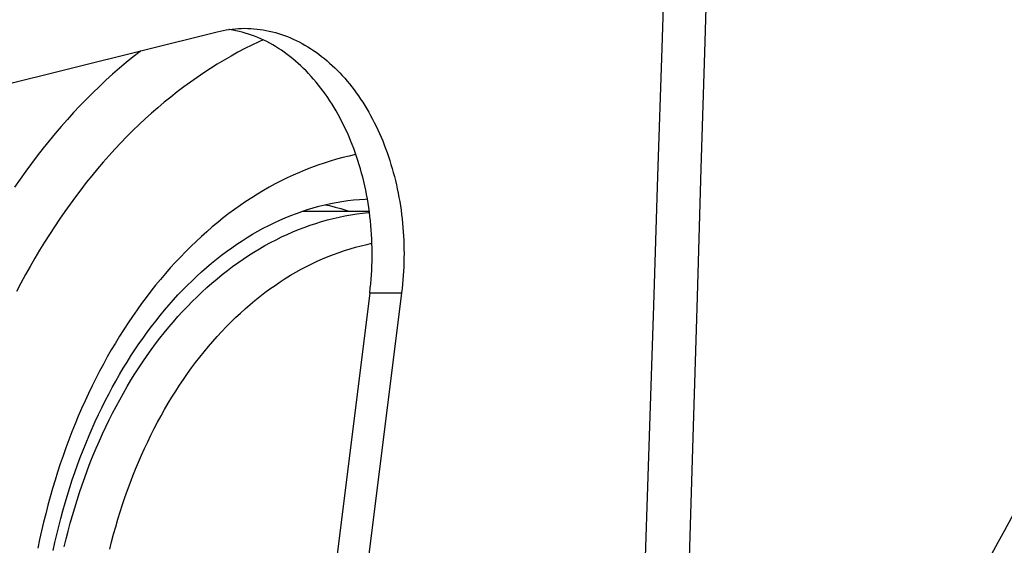
# Model space of a CAD drawing. Units: millimetres. Extents: x -1657 to 4396, y -188 to 5678.
# Drawn here: x 2305 to 2345, y 1549 to 1570 of the extents above; entities that cross this region are included whole.
import ezdxf

# ---------------------------------------------------------------- set-up
doc = ezdxf.new("R2010")
doc.units = ezdxf.units.MM
doc.header["$LTSCALE"] = 19.36
doc.layers.get('0').update_dxf_attribs({"linetype": 'CONTINUOUS'})

msp = doc.modelspace()

# ---------------------------------------------------------------- linework, layer by layer
at = {"color": 7, "linetype": 'Continuous'}
for p, q in [((2302.8, 1567.394), (2313.186, 1569.983)), ((2316.593, 1562.811), (2319.268, 1562.811)), ((2319.285, 1559.557), (2317.682, 1546.701)), ((2320.558, 1559.557), (2318.955, 1546.701))]:
    msp.add_line(p, q, dxfattribs=at)
at = {"color": 9, "linetype": 'Continuous'}
msp.add_line((2319.285, 1559.557), (2320.558, 1559.557), dxfattribs=at)
for points in [[(2331.442, 1584.331), (2331.278, 1579.384), (2331.113, 1574.381), (2330.947, 1569.324), (2330.78, 1564.215), (2330.613, 1559.051), (2330.443, 1553.821), (2330.223, 1546.975)], [(2333.12, 1584.471), (2332.969, 1579.562), (2332.818, 1574.599), (2332.666, 1569.582), (2332.512, 1564.515), (2332.358, 1559.394), (2332.202, 1554.208), (2332.044, 1548.953), (2331.886, 1543.632), (2331.725, 1538.245)], [(2315.026, 1569.66), (2314.86, 1569.584), (2314.579, 1569.45), (2314.299, 1569.309), (2314.021, 1569.162), (2313.745, 1569.01), (2313.47, 1568.851), (2313.196, 1568.687), (2312.925, 1568.517), (2312.656, 1568.341), (2312.388, 1568.159), (2312.122, 1567.972), (2311.859, 1567.778), (2311.597, 1567.58), (2311.338, 1567.375), (2311.081, 1567.165), (2310.826, 1566.95), (2310.573, 1566.729), (2310.323, 1566.503), (2310.076, 1566.271), (2309.83, 1566.034), (2309.588, 1565.792), (2309.348, 1565.545), (2309.111, 1565.292), (2308.876, 1565.035), (2308.644, 1564.772), (2308.416, 1564.505), (2308.19, 1564.232), (2307.967, 1563.955), (2307.747, 1563.673), (2307.53, 1563.387), (2307.316, 1563.096), (2307.105, 1562.8), (2306.897, 1562.5), (2306.693, 1562.195), (2306.492, 1561.886), (2306.294, 1561.573), (2306.1, 1561.255), (2305.909, 1560.933), (2305.722, 1560.608), (2305.538, 1560.278), (2305.358, 1559.944), (2305.181, 1559.607)], [(2310.156, 1569.228), (2310.111, 1569.194), (2309.835, 1568.976), (2309.561, 1568.752), (2309.289, 1568.522), (2309.019, 1568.287), (2308.753, 1568.045), (2308.489, 1567.798), (2308.227, 1567.546), (2307.968, 1567.288), (2307.713, 1567.024), (2307.46, 1566.755), (2307.209, 1566.48), (2306.962, 1566.2), (2306.718, 1565.915), (2306.477, 1565.624), (2306.239, 1565.329), (2306.005, 1565.028), (2305.773, 1564.722), (2305.545, 1564.412), (2305.32, 1564.096), (2305.099, 1563.776)], [(2318.733, 1565.078), (2318.711, 1565.074), (2318.459, 1565.018), (2318.208, 1564.957), (2317.958, 1564.889), (2317.708, 1564.816), (2317.46, 1564.737), (2317.212, 1564.653), (2316.966, 1564.562), (2316.721, 1564.466), (2316.476, 1564.365), (2316.234, 1564.258), (2315.992, 1564.145), (2315.752, 1564.026), (2315.513, 1563.902), (2315.275, 1563.773), (2315.039, 1563.638), (2314.805, 1563.497), (2314.572, 1563.351), (2314.341, 1563.2), (2314.112, 1563.044), (2313.884, 1562.882), (2313.659, 1562.715), (2313.435, 1562.543), (2313.214, 1562.365), (2312.994, 1562.183), (2312.777, 1561.995), (2312.562, 1561.802), (2312.349, 1561.605), (2312.139, 1561.403), (2311.93, 1561.195), (2311.725, 1560.983), (2311.521, 1560.766), (2311.321, 1560.545), (2311.123, 1560.319), (2310.927, 1560.088), (2310.734, 1559.853), (2310.544, 1559.614), (2310.357, 1559.37), (2310.173, 1559.121), (2309.991, 1558.869), (2309.813, 1558.612), (2309.637, 1558.352), (2309.465, 1558.087), (2309.295, 1557.818), (2309.129, 1557.546), (2308.966, 1557.269), (2308.806, 1556.989), (2308.649, 1556.705), (2308.496, 1556.418), (2308.346, 1556.127), (2308.199, 1555.833), (2308.056, 1555.535), (2307.917, 1555.234), (2307.78, 1554.93), (2307.648, 1554.623), (2307.519, 1554.312), (2307.393, 1553.999), (2307.271, 1553.683), (2307.153, 1553.364), (2307.039, 1553.043), (2306.928, 1552.719), (2306.821, 1552.392), (2306.718, 1552.063), (2306.618, 1551.731), (2306.523, 1551.398), (2306.431, 1551.062), (2306.344, 1550.724), (2306.26, 1550.384), (2306.18, 1550.042), (2306.104, 1549.698), (2306.032, 1549.353)], [(2307.085, 1549.401), (2307.161, 1549.718), (2307.241, 1550.033), (2307.325, 1550.346), (2307.412, 1550.658), (2307.503, 1550.967), (2307.598, 1551.273), (2307.696, 1551.578), (2307.798, 1551.88), (2307.904, 1552.179), (2308.014, 1552.476), (2308.127, 1552.77), (2308.243, 1553.061), (2308.363, 1553.35), (2308.487, 1553.635), (2308.614, 1553.918), (2308.744, 1554.197), (2308.878, 1554.473), (2309.015, 1554.746), (2309.156, 1555.016), (2309.3, 1555.282), (2309.446, 1555.544), (2309.597, 1555.803), (2309.75, 1556.058), (2309.906, 1556.31), (2310.065, 1556.557), (2310.228, 1556.801), (2310.393, 1557.041), (2310.561, 1557.276), (2310.732, 1557.508), (2310.906, 1557.735), (2311.082, 1557.958), (2311.261, 1558.177), (2311.443, 1558.392), (2311.627, 1558.602), (2311.814, 1558.807), (2312.003, 1559.008), (2312.195, 1559.204), (2312.389, 1559.396), (2312.586, 1559.583), (2312.784, 1559.765), (2312.985, 1559.942), (2313.188, 1560.115), (2313.393, 1560.282), (2313.6, 1560.444), (2313.809, 1560.602), (2314.02, 1560.754), (2314.232, 1560.901), (2314.447, 1561.043), (2314.663, 1561.18), (2314.881, 1561.311), (2315.1, 1561.437), (2315.321, 1561.558), (2315.543, 1561.673), (2315.766, 1561.783), (2315.991, 1561.888), (2316.217, 1561.987), (2316.445, 1562.08), (2316.673, 1562.168), (2316.902, 1562.251), (2317.133, 1562.328), (2317.364, 1562.399), (2317.596, 1562.465), (2317.829, 1562.525), (2318.063, 1562.579), (2318.297, 1562.628), (2318.532, 1562.671), (2318.767, 1562.708), (2319.002, 1562.74), (2319.238, 1562.765), (2319.274, 1562.768)], [(2308.903, 1549.303), (2308.979, 1549.605), (2309.058, 1549.906), (2309.142, 1550.205), (2309.229, 1550.502), (2309.319, 1550.796), (2309.413, 1551.088), (2309.511, 1551.378), (2309.612, 1551.666), (2309.717, 1551.951), (2309.826, 1552.233), (2309.937, 1552.512), (2310.053, 1552.789), (2310.171, 1553.063), (2310.293, 1553.334), (2310.419, 1553.602), (2310.547, 1553.866), (2310.679, 1554.128), (2310.814, 1554.386), (2310.953, 1554.641), (2311.094, 1554.892), (2311.238, 1555.14), (2311.386, 1555.384), (2311.536, 1555.625), (2311.69, 1555.862), (2311.846, 1556.095), (2312.005, 1556.324), (2312.167, 1556.549), (2312.332, 1556.77), (2312.499, 1556.987), (2312.67, 1557.2), (2312.842, 1557.408), (2313.017, 1557.613), (2313.195, 1557.812), (2313.375, 1558.008), (2313.558, 1558.199), (2313.743, 1558.386), (2313.93, 1558.567), (2314.119, 1558.745), (2314.311, 1558.917), (2314.505, 1559.085), (2314.7, 1559.248), (2314.898, 1559.406), (2315.097, 1559.559), (2315.299, 1559.708), (2315.502, 1559.851), (2315.707, 1559.989), (2315.914, 1560.123), (2316.122, 1560.251), (2316.332, 1560.374), (2316.543, 1560.491), (2316.756, 1560.604), (2316.97, 1560.711), (2317.185, 1560.813), (2317.402, 1560.909), (2317.62, 1561.001), (2317.839, 1561.086), (2318.058, 1561.167), (2318.279, 1561.242), (2318.501, 1561.311), (2318.723, 1561.375), (2318.947, 1561.434), (2319.171, 1561.487), (2319.375, 1561.53)]]:
    msp.add_lwpolyline(points, dxfattribs=at)
at = {"color": 7, "linetype": 'Continuous'}
for points in [[(2313.186, 1569.983), (2313.307, 1570.012), (2313.429, 1570.037), (2313.552, 1570.059)], [(2313.552, 1570.059), (2313.675, 1570.078), (2313.798, 1570.093), (2313.921, 1570.105), (2314.044, 1570.113), (2314.167, 1570.118), (2314.291, 1570.12)], [(2319.285, 1559.557), (2319.306, 1559.735), (2319.324, 1559.913), (2319.34, 1560.091), (2319.353, 1560.27), (2319.364, 1560.45), (2319.372, 1560.629), (2319.378, 1560.809), (2319.381, 1560.989), (2319.382, 1561.169), (2319.38, 1561.349), (2319.375, 1561.529), (2319.368, 1561.709), (2319.359, 1561.888), (2319.346, 1562.067), (2319.332, 1562.246), (2319.315, 1562.424), (2319.295, 1562.602), (2319.273, 1562.779), (2319.248, 1562.956), (2319.221, 1563.132), (2319.191, 1563.307), (2319.159, 1563.481), (2319.124, 1563.654), (2319.087, 1563.826), (2319.048, 1563.997), (2319.006, 1564.167), (2318.962, 1564.336), (2318.915, 1564.504), (2318.866, 1564.67), (2318.815, 1564.834), (2318.761, 1564.998), (2318.705, 1565.159), (2318.647, 1565.319), (2318.586, 1565.478), (2318.523, 1565.634), (2318.458, 1565.789), (2318.391, 1565.942), (2318.322, 1566.093), (2318.251, 1566.242), (2318.177, 1566.389), (2318.102, 1566.534), (2318.024, 1566.676), (2317.945, 1566.817), (2317.863, 1566.955), (2317.78, 1567.091), (2317.694, 1567.224), (2317.607, 1567.355), (2317.518, 1567.484), (2317.427, 1567.61), (2317.334, 1567.733), (2317.24, 1567.854), (2317.144, 1567.972), (2317.046, 1568.087), (2316.947, 1568.2), (2316.846, 1568.31), (2316.744, 1568.417), (2316.64, 1568.52), (2316.534, 1568.621), (2316.427, 1568.719), (2316.319, 1568.814), (2316.21, 1568.906), (2316.099, 1568.995), (2315.987, 1569.08), (2315.874, 1569.163), (2315.76, 1569.242), (2315.644, 1569.318), (2315.528, 1569.39), (2315.41, 1569.46), (2315.292, 1569.526), (2315.173, 1569.588), (2315.053, 1569.648), (2314.932, 1569.703), (2314.81, 1569.756), (2314.687, 1569.805), (2314.564, 1569.85), (2314.44, 1569.892), (2314.316, 1569.931), (2314.191, 1569.966), (2314.066, 1569.997), (2313.94, 1570.025), (2313.814, 1570.049), (2313.688, 1570.07), (2313.654, 1570.075)], [(2314.291, 1570.12), (2314.414, 1570.118), (2314.537, 1570.113), (2314.661, 1570.105), (2314.784, 1570.093), (2314.907, 1570.078), (2315.029, 1570.059), (2315.152, 1570.037), (2315.274, 1570.012), (2315.396, 1569.983), (2315.517, 1569.951), (2315.638, 1569.916), (2315.758, 1569.877), (2315.878, 1569.836), (2315.997, 1569.79), (2316.116, 1569.742), (2316.234, 1569.69), (2316.351, 1569.635), (2316.467, 1569.577), (2316.583, 1569.516), (2316.698, 1569.451), (2316.811, 1569.384), (2316.924, 1569.313), (2317.036, 1569.239), (2317.147, 1569.163), (2317.257, 1569.083), (2317.365, 1569), (2317.473, 1568.914), (2317.579, 1568.826), (2317.684, 1568.734), (2317.788, 1568.639), (2317.89, 1568.542), (2317.991, 1568.442), (2318.091, 1568.339), (2318.189, 1568.234), (2318.286, 1568.125), (2318.381, 1568.014), (2318.475, 1567.901), (2318.567, 1567.785), (2318.658, 1567.666), (2318.747, 1567.545), (2318.834, 1567.422), (2318.92, 1567.296), (2319.003, 1567.168), (2319.086, 1567.038), (2319.166, 1566.905), (2319.244, 1566.77), (2319.321, 1566.633), (2319.395, 1566.494), (2319.468, 1566.353), (2319.539, 1566.21), (2319.608, 1566.066), (2319.674, 1565.919), (2319.739, 1565.77), (2319.802, 1565.62), (2319.863, 1565.468), (2319.921, 1565.314), (2319.978, 1565.159), (2320.032, 1565.002), (2320.084, 1564.844), (2320.134, 1564.685), (2320.182, 1564.524), (2320.227, 1564.362), (2320.271, 1564.198), (2320.312, 1564.034), (2320.351, 1563.868), (2320.387, 1563.701), (2320.422, 1563.534), (2320.453, 1563.365), (2320.483, 1563.196), (2320.51, 1563.025), (2320.535, 1562.854), (2320.558, 1562.683), (2320.578, 1562.511), (2320.596, 1562.338), (2320.612, 1562.165), (2320.625, 1561.991), (2320.635, 1561.817), (2320.644, 1561.643), (2320.65, 1561.469), (2320.653, 1561.294), (2320.655, 1561.12), (2320.653, 1560.945), (2320.65, 1560.771), (2320.644, 1560.597), (2320.635, 1560.423), (2320.625, 1560.249), (2320.612, 1560.075), (2320.596, 1559.902), (2320.578, 1559.729), (2320.558, 1559.557)], [(2306.641, 1549.259), (2306.712, 1549.58), (2306.786, 1549.9), (2306.864, 1550.217), (2306.946, 1550.533), (2307.031, 1550.846), (2307.12, 1551.157), (2307.212, 1551.466), (2307.309, 1551.773), (2307.408, 1552.077), (2307.511, 1552.379), (2307.617, 1552.678), (2307.727, 1552.974), (2307.84, 1553.268), (2307.957, 1553.558), (2308.076, 1553.845), (2308.199, 1554.129), (2308.324, 1554.41), (2308.454, 1554.687), (2308.586, 1554.962), (2308.721, 1555.234), (2308.86, 1555.502), (2309.001, 1555.767), (2309.146, 1556.028), (2309.293, 1556.285), (2309.443, 1556.538), (2309.595, 1556.787), (2309.75, 1557.033), (2309.908, 1557.274), (2310.069, 1557.512), (2310.232, 1557.745), (2310.398, 1557.975), (2310.567, 1558.201), (2310.738, 1558.423), (2310.912, 1558.641), (2311.088, 1558.853), (2311.266, 1559.062), (2311.446, 1559.266), (2311.628, 1559.465), (2311.813, 1559.66), (2311.999, 1559.851), (2312.188, 1560.036), (2312.379, 1560.218), (2312.572, 1560.394), (2312.768, 1560.567), (2312.965, 1560.734), (2313.164, 1560.897), (2313.365, 1561.054), (2313.568, 1561.207), (2313.772, 1561.355), (2313.978, 1561.497), (2314.186, 1561.635), (2314.396, 1561.768), (2314.607, 1561.895), (2314.82, 1562.018), (2315.035, 1562.135), (2315.252, 1562.248), (2315.47, 1562.355), (2315.689, 1562.456), (2315.91, 1562.552), (2316.132, 1562.642), (2316.355, 1562.727), (2316.579, 1562.807), (2316.804, 1562.88), (2317.03, 1562.948), (2317.258, 1563.011), (2317.486, 1563.067), (2317.715, 1563.118), (2317.946, 1563.163), (2318.177, 1563.202), (2318.408, 1563.235), (2318.641, 1563.263), (2318.874, 1563.284), (2319.107, 1563.299), (2319.192, 1563.302)], [(2317.51, 1563.073), (2317.673, 1563.036), (2317.905, 1562.978), (2318.136, 1562.915), (2318.366, 1562.846), (2318.474, 1562.811)]]:
    msp.add_lwpolyline(points, dxfattribs=at)
msp.add_ellipse((2333.326, 1564.398), major_axis=(20.837, 43.939), ratio=0.341405, start_param=-1.878486, end_param=-1.133151, dxfattribs=at)

doc.saveas('drawing.dxf')
